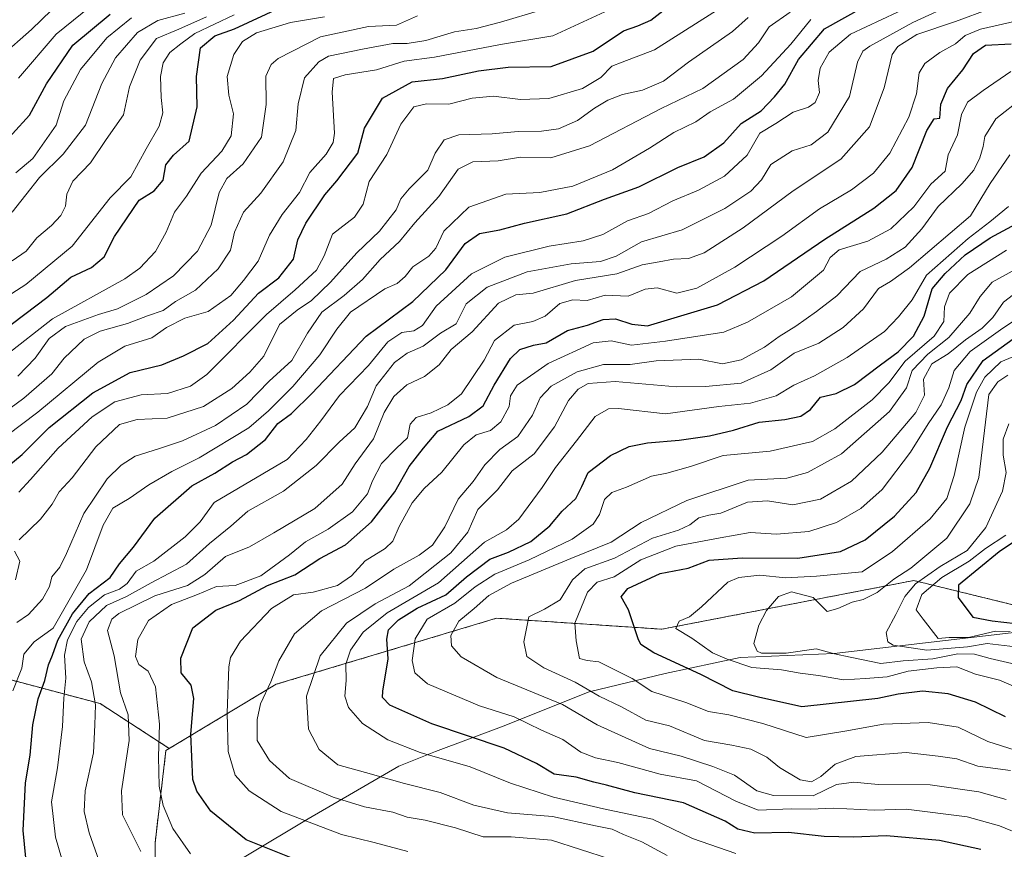
# Model space of a CAD drawing. Units: metres. Extents: x 634408 to 637871, y 4745939 to 4748320.
# Drawn here: x 636582 to 636811, y 4747599 to 4747792 of the extents above; entities that cross this region are included whole.
import ezdxf

# ---------------------------------------------------------------- set-up
doc = ezdxf.new("R2010")
doc.units = ezdxf.units.M
doc.header["$MEASUREMENT"] = 0
doc.linetypes.add('TRAZOS', pattern=[0.75, 0.5, -0.25])
for name, color, linetype, lineweight in [('Arbolado forestal', 92, 'TRAZOS', 0), ('Arbolado forestal CxS', 92, 'Continuous', 0), ('Curva de nivel maestra', 36, 'Continuous', 30), ('Curva de nivel normal', 36, 'Continuous', 0), ('Espacio natural protegido', 2, 'Continuous', 13), ('Espacio natural protegido CxS', 2, 'Continuous', 0)]:
    doc.layers.add(name, color=color, linetype=linetype, lineweight=lineweight)

# ---------------------------------------------------------------- blocks, each defined once
blk = doc.blocks.new('*U156')
at = {"layer": 'Curva de nivel normal', "color": 36, "linetype": 'Continuous', "lineweight": 0}
blk.add_polyline3d([(636815.42, 4747636.04, 855), (636809.98, 4747638.36, 855), (636804.42, 4747639.76, 855), (636800.09, 4747641.43, 855), (636795.42, 4747641.18, 855), (636788.76, 4747640.43, 855), (636783.86, 4747639.13, 855), (636778.86, 4747638.76, 855), (636773.77, 4747638.44, 855), (636767.95, 4747639.44, 855), (636763.65, 4747639.96, 855), (636759.34, 4747640.75, 855), (636752.42, 4747641.26, 855), (636746.72, 4747643.2, 855), (636743.3, 4747644.72, 855), (636738.49, 4747648.08, 855), (636734.79, 4747650.33, 855), (636735.57, 4747652.07, 855), (636737.95, 4747653.08, 855), (636740.75, 4747655.4, 855), (636746.92, 4747661.09, 855), (636749.47, 4747662.19, 855), (636754.32, 4747662.76, 855), (636760.27, 4747662.14, 855), (636767.48, 4747662.52, 855), (636778.09, 4747663.5, 855), (636785.12, 4747668.24, 855), (636793.87, 4747675.81, 855), (636797.73, 4747680.53, 855), (636799.42, 4747685.91, 855), (636801.92, 4747697.12, 855), (636804.62, 4747705.26, 855), (636806.57, 4747708.73, 855), (636810.28, 4747712.31, 855), (636815.86, 4747714.62, 855)], dxfattribs=at)
blk = doc.blocks.new('*U161')
at = {"layer": 'Curva de nivel normal', "color": 36, "linetype": 'Continuous', "lineweight": 0}
blk.add_polyline3d([(636578.95, 4747713.64, 730), (636590.06, 4747722.33, 730), (636606.8, 4747731.62, 730), (636610.34, 4747734.08, 730), (636613.97, 4747737.96, 730), (636616.46, 4747742.49, 730), (636618.36, 4747747.1, 730), (636621.17, 4747750.82, 730), (636624.54, 4747756.2, 730), (636629.34, 4747761.28, 730), (636631.56, 4747764.87, 730), (636632.06, 4747769.96, 730), (636630.97, 4747774.3, 730), (636630.58, 4747778.66, 730), (636632.12, 4747783.77, 730), (636634.13, 4747786.8, 730), (636637.43, 4747788.75, 730), (636645.27, 4747791.18, 730), (636653.17, 4747792.52, 730)], dxfattribs=at)
blk = doc.blocks.new('*U164')
at = {"layer": 'Curva de nivel normal', "color": 36, "linetype": 'Continuous', "lineweight": 0}
blk.add_polyline3d([(636580.64, 4747747.1, 710), (636587.01, 4747755.18, 710), (636592.48, 4747760.62, 710), (636597.68, 4747767.29, 710), (636601.45, 4747776.99, 710), (636604.68, 4747782.99, 710), (636609.76, 4747788.85, 710), (636614.53, 4747791.67, 710), (636620.73, 4747793.32, 710)], dxfattribs=at)
blk = doc.blocks.new('*U166')
at = {"layer": 'Curva de nivel normal', "color": 36, "linetype": 'Continuous', "lineweight": 0}
blk.add_polyline3d([(636582.23, 4747682.04, 755), (636584.91, 4747685, 755), (636591.38, 4747692.24, 755), (636599.25, 4747699.52, 755), (636604.54, 4747703.01, 755), (636610.61, 4747704.62, 755), (636616.75, 4747704.93, 755), (636622.12, 4747706.63, 755), (636625.89, 4747709.34, 755), (636639.75, 4747723.31, 755), (636646.43, 4747729.04, 755), (636651.33, 4747733.64, 755), (636653.12, 4747736.96, 755), (636655.07, 4747741.96, 755), (636660.16, 4747745.96, 755), (636662.18, 4747748.96, 755), (636663.6, 4747754.27, 755), (636667.66, 4747760.54, 755), (636670.91, 4747767.57, 755), (636673.92, 4747771.55, 755), (636676.9, 4747772.31, 755), (636682.06, 4747772.21, 755), (636687.49, 4747773.62, 755), (636692.48, 4747774.1, 755), (636698.72, 4747773.27, 755), (636705.34, 4747773.5, 755), (636713.12, 4747775.88, 755), (636717.42, 4747778.43, 755), (636719.97, 4747781, 755), (636722.38, 4747781.99, 755), (636729.82, 4747784.8, 755), (636746.58, 4747795.48, 755)], dxfattribs=at)
blk = doc.blocks.new('*U177')
at = {"layer": 'Curva de nivel normal', "color": 36, "linetype": 'Continuous', "lineweight": 0}
blk.add_polyline3d([(636722.35, 4747795.52, 745), (636706.22, 4747788.07, 745), (636694.11, 4747786.07, 745), (636678.76, 4747783.13, 745), (636671.68, 4747782.23, 745), (636665.25, 4747780.21, 745), (636658.02, 4747779.06, 745), (636655.32, 4747778.19, 745), (636655.02, 4747774.96, 745), (636655.53, 4747765.49, 745), (636655.24, 4747763.32, 745), (636653.6, 4747760.62, 745), (636649.78, 4747756.32, 745), (636647.41, 4747751.64, 745), (636643.4, 4747746.54, 745), (636640.43, 4747741.77, 745), (636637.8, 4747735.68, 745), (636634.42, 4747731.21, 745), (636631.42, 4747727.7, 745), (636626.18, 4747723.98, 745), (636620.78, 4747722.48, 745), (636616.48, 4747720.3, 745), (636613.08, 4747717.9, 745), (636606.85, 4747715.96, 745), (636600.61, 4747712.23, 745), (636586.62, 4747700.62, 745), (636572.02, 4747689.62, 745)], dxfattribs=at)
blk = doc.blocks.new('*U193')
at = {"layer": 'Curva de nivel normal', "color": 36, "linetype": 'Continuous', "lineweight": 0}
blk.add_polyline3d([(636814.1, 4747791.55, 795), (636805.56, 4747789.61, 795), (636801.98, 4747788.15, 795), (636799.73, 4747786.25, 795), (636796.09, 4747784.18, 795), (636792.62, 4747781.68, 795), (636791.31, 4747779.47, 795), (636790.67, 4747774.62, 795), (636788.89, 4747769.16, 795), (636784.49, 4747760.78, 795), (636780.68, 4747756.16, 795), (636775.6, 4747752.28, 795), (636768.21, 4747747.87, 795), (636759.45, 4747741.54, 795), (636748.51, 4747734.29, 795), (636739.66, 4747729.45, 795), (636735.07, 4747728.27, 795), (636730.47, 4747729.55, 795), (636727.71, 4747729.19, 795), (636723.76, 4747727.56, 795), (636718.42, 4747727.78, 795), (636714.2, 4747726.58, 795), (636710.86, 4747726.7, 795), (636707.87, 4747725.84, 795), (636704.42, 4747722.95, 795), (636701.63, 4747721.69, 795), (636697.26, 4747720.87, 795), (636692.68, 4747717.29, 795), (636690.28, 4747712.72, 795), (636685, 4747704.86, 795), (636681.87, 4747702.31, 795), (636677.98, 4747700.48, 795), (636674.52, 4747699.36, 795), (636673.08, 4747697.81, 795), (636672.5, 4747694.68, 795), (636669.91, 4747692.26, 795), (636666.41, 4747688.7, 795), (636664.32, 4747684.67, 795), (636663.23, 4747681.63, 795), (636659.71, 4747677.47, 795), (636654.09, 4747673.4, 795), (636648.76, 4747670.52, 795), (636645.09, 4747667.43, 795), (636638.42, 4747662.62, 795), (636632.42, 4747660.33, 795), (636628.09, 4747660.09, 795), (636623.67, 4747658.27, 795), (636617.68, 4747655.94, 795), (636612.31, 4747652.2, 795), (636609.84, 4747647.77, 795), (636609.33, 4747643.86, 795), (636610.08, 4747641.95, 795), (636612.22, 4747640.42, 795), (636613.94, 4747636.81, 795), (636614.92, 4747628.12, 795), (636614.62, 4747620.49, 795), (636614.82, 4747613.69, 795), (636615.7, 4747609.23, 795), (636617.98, 4747603.84, 795), (636622.1, 4747597.96, 795)], dxfattribs=at)
blk = doc.blocks.new('*U200')
at = {"layer": 'Curva de nivel normal', "color": 36, "linetype": 'Continuous', "lineweight": 0}
blk.add_polyline3d([(636813.61, 4747622.07, 845), (636807.28, 4747624.09, 845), (636800.38, 4747627.38, 845), (636793.38, 4747628.46, 845), (636783.07, 4747628.08, 845), (636774.04, 4747626.45, 845), (636765.07, 4747625, 845), (636755.04, 4747628.24, 845), (636747.08, 4747630.28, 845), (636742.4, 4747631.07, 845), (636737.16, 4747633.11, 845), (636729.22, 4747635.74, 845), (636724.64, 4747638.72, 845), (636716.91, 4747642.56, 845), (636714.2, 4747642.9, 845), (636712.4, 4747643.39, 845), (636711.68, 4747647.51, 845), (636711.34, 4747651.6, 845), (636714.31, 4747658.77, 845), (636716.55, 4747661.11, 845), (636720.48, 4747662.37, 845), (636726.65, 4747666.31, 845), (636734.81, 4747669.51, 845), (636745.09, 4747671.43, 845), (636752.04, 4747672.64, 845), (636758.22, 4747672.29, 845), (636765.71, 4747672.91, 845), (636772.09, 4747674.98, 845), (636777.76, 4747678.22, 845), (636782.76, 4747682.66, 845), (636789.3, 4747691.31, 845), (636793.38, 4747697.92, 845), (636796.46, 4747702.29, 845), (636798.24, 4747706.29, 845), (636799.49, 4747710.32, 845), (636803.14, 4747714.76, 845), (636810.78, 4747720.17, 845), (636817.74, 4747724.73, 845)], dxfattribs=at)
blk = doc.blocks.new('*U205')
at = {"layer": 'Curva de nivel normal', "color": 36, "linetype": 'Continuous', "lineweight": 0}
blk.add_polyline3d([(636610.52, 4747598.55, 790), (636606.26, 4747607.01, 790), (636606.05, 4747612.62, 790), (636607.84, 4747624.29, 790), (636607.6, 4747630.29, 790), (636605.8, 4747635.38, 790), (636604.36, 4747643.98, 790), (636602.77, 4747649.86, 790), (636603.8, 4747652.51, 790), (636605.4, 4747653.83, 790), (636613.79, 4747657.92, 790), (636621.38, 4747660.31, 790), (636625.38, 4747662.87, 790), (636630.24, 4747667.06, 790), (636635.76, 4747669.29, 790), (636641.4, 4747672.59, 790), (636650.99, 4747678.23, 790), (636657.33, 4747683.87, 790), (636660.34, 4747688.6, 790), (636664.56, 4747694.44, 790), (636667.05, 4747700.54, 790), (636669.33, 4747704.26, 790), (636672.36, 4747707, 790), (636676.41, 4747708.94, 790), (636679.84, 4747711.59, 790), (636682.61, 4747715.2, 790), (636687.49, 4747719.31, 790), (636693.58, 4747725.94, 790), (636697.66, 4747727.88, 790), (636701.66, 4747728.3, 790), (636711.47, 4747731.22, 790), (636721.13, 4747732.75, 790), (636727, 4747734.89, 790), (636730.97, 4747735.53, 790), (636734.26, 4747736.2, 790), (636737.76, 4747736.3, 790), (636741.42, 4747737.66, 790), (636750.42, 4747743.46, 790), (636762.09, 4747752.06, 790), (636773.12, 4747759.39, 790), (636779.81, 4747766.92, 790), (636783.18, 4747776.01, 790), (636785.02, 4747783.77, 790), (636786.39, 4747785.64, 790), (636790.76, 4747788.41, 790), (636799.76, 4747791.45, 790), (636807.72, 4747794.37, 790)], dxfattribs=at)
blk = doc.blocks.new('*U212')
at = {"layer": 'Curva de nivel normal', "color": 36, "linetype": 'Continuous', "lineweight": 0}
blk.add_polyline3d([(636719.42, 4747596.8, 810), (636705.96, 4747601.12, 810), (636696.59, 4747601.95, 810), (636690.06, 4747601.92, 810), (636683.66, 4747604.02, 810), (636676.62, 4747605.82, 810), (636672.43, 4747606.52, 810), (636669.1, 4747607.62, 810), (636662.48, 4747608.92, 810), (636655.22, 4747611.17, 810), (636645.04, 4747615.5, 810), (636640.44, 4747619.68, 810), (636637.6, 4747624.29, 810), (636637.6, 4747629.17, 810), (636638.35, 4747632.83, 810), (636640.72, 4747637.96, 810), (636642.59, 4747642.84, 810), (636646.27, 4747649.07, 810), (636652.48, 4747654.42, 810), (636662.73, 4747659.72, 810), (636669.27, 4747664.13, 810), (636675.22, 4747667.38, 810), (636678.27, 4747669.7, 810), (636681.15, 4747674, 810), (636684.27, 4747680.41, 810), (636687.77, 4747684.52, 810), (636690.41, 4747688.35, 810), (636693.9, 4747691.97, 810), (636698.13, 4747694.96, 810), (636701.54, 4747699.96, 810), (636703.26, 4747703.96, 810), (636705.82, 4747706.64, 810), (636711.87, 4747710.02, 810), (636718, 4747711.72, 810), (636724.17, 4747711.7, 810), (636730.2, 4747712.56, 810), (636740.12, 4747712.91, 810), (636745.64, 4747711.88, 810), (636749.97, 4747712.75, 810), (636755.38, 4747715.73, 810), (636758.77, 4747718.23, 810), (636762.65, 4747720.62, 810), (636767.48, 4747724.05, 810), (636772.22, 4747727.67, 810), (636777.61, 4747733.34, 810), (636783.64, 4747736.17, 810), (636788.09, 4747738.97, 810), (636791.92, 4747743.24, 810), (636795.74, 4747748.41, 810), (636801.25, 4747753.66, 810), (636803.99, 4747756.86, 810), (636805.42, 4747759.71, 810), (636806.22, 4747762.4, 810), (636806.56, 4747764.72, 810), (636809.11, 4747768.82, 810), (636815.24, 4747773.6, 810)], dxfattribs=at)
blk = doc.blocks.new('*U214')
at = {"layer": 'Curva de nivel normal', "color": 36, "linetype": 'Continuous', "lineweight": 0}
blk.add_polyline3d([(636576.16, 4747725.43, 720), (636583.87, 4747730.31, 720), (636594.59, 4747739.17, 720), (636603.41, 4747750.43, 720), (636608.21, 4747755.29, 720), (636611.78, 4747761.82, 720), (636614.81, 4747767.06, 720), (636615.69, 4747770.22, 720), (636615.24, 4747773.78, 720), (636615.14, 4747778.67, 720), (636615.74, 4747781.79, 720), (636617.27, 4747784.2, 720), (636619.83, 4747786.24, 720), (636623.1, 4747788.61, 720), (636632.26, 4747792.98, 720)], dxfattribs=at)
blk = doc.blocks.new('*U217')
at = {"layer": 'Curva de nivel normal', "color": 36, "linetype": 'Continuous', "lineweight": 0}
blk.add_polyline3d([(636674.83, 4747792.7, 735), (636669.96, 4747790.58, 735), (636663.41, 4747790.25, 735), (636652.3, 4747787.85, 735), (636642.47, 4747782.84, 735), (636640.8, 4747781.45, 735), (636639.57, 4747778.68, 735), (636639.66, 4747772.14, 735), (636638.6, 4747764.53, 735), (636634.31, 4747758.34, 735), (636630.54, 4747754.96, 735), (636628.71, 4747751.66, 735), (636626.89, 4747744.05, 735), (636623.74, 4747738.06, 735), (636618.13, 4747732.32, 735), (636611.76, 4747727.98, 735), (636605.09, 4747724.66, 735), (636600.69, 4747723.3, 735), (636593.07, 4747720.55, 735), (636589.28, 4747717.75, 735), (636585.99, 4747713.19, 735), (636581.94, 4747709.02, 735)], dxfattribs=at)
blk = doc.blocks.new('*U219')
at = {"layer": 'Curva de nivel normal', "color": 36, "linetype": 'Continuous', "lineweight": 0}
blk.add_polyline3d([(636811.56, 4747610.58, 835), (636805.15, 4747612.39, 835), (636793.87, 4747613.99, 835), (636781.78, 4747614.08, 835), (636776.17, 4747614.6, 835), (636772.13, 4747614.07, 835), (636766.67, 4747611.45, 835), (636757.46, 4747611.5, 835), (636753.6, 4747612.62, 835), (636748.42, 4747616.29, 835), (636743.42, 4747618.28, 835), (636736.08, 4747620.7, 835), (636728.72, 4747622.46, 835), (636716.57, 4747627.95, 835), (636708.52, 4747632.68, 835), (636693.24, 4747638.94, 835), (636684.98, 4747643.73, 835), (636682.67, 4747646.3, 835), (636682.58, 4747648.74, 835), (636684.39, 4747652.08, 835), (636687.98, 4747655, 835), (636691.39, 4747657.98, 835), (636696.66, 4747660.89, 835), (636710.42, 4747666.63, 835), (636719.76, 4747670.39, 835), (636726.76, 4747674.99, 835), (636737.38, 4747680.1, 835), (636751.57, 4747684.82, 835), (636760.59, 4747685.29, 835), (636765.41, 4747686.59, 835), (636773.32, 4747690.95, 835), (636784.46, 4747700.79, 835), (636788.39, 4747706.29, 835), (636789.73, 4747710.29, 835), (636793.3, 4747714.13, 835), (636798.22, 4747717.98, 835), (636803.09, 4747723.65, 835), (636805.46, 4747727.48, 835), (636808.28, 4747730.81, 835), (636814.66, 4747734.32, 835)], dxfattribs=at)
blk = doc.blocks.new('*U220')
at = {"layer": 'Curva de nivel normal', "color": 36, "linetype": 'Continuous', "lineweight": 0}
blk.add_polyline3d([(636813.67, 4747646.08, 865), (636807.09, 4747646.84, 865), (636802.52, 4747646.05, 865), (636793.11, 4747645.28, 865), (636785.26, 4747646.46, 865), (636784.04, 4747647.26, 865), (636783.65, 4747649.38, 865), (636785.9, 4747653.56, 865), (636788.02, 4747657.82, 865), (636790.48, 4747660.74, 865), (636796.17, 4747664.76, 865), (636802.44, 4747668.49, 865), (636806.8, 4747673.85, 865), (636810.71, 4747682.3, 865), (636811.5, 4747686.61, 865), (636810.8, 4747690.64, 865), (636810.87, 4747694.37, 865), (636812.17, 4747697.94, 865)], dxfattribs=at)
blk = doc.blocks.new('*U221')
at = {"layer": 'Curva de nivel normal', "color": 36, "linetype": 'Continuous', "lineweight": 0}
blk.add_polyline3d([(636703.42, 4747794.02, 740), (636694.09, 4747791.24, 740), (636688.42, 4747789.81, 740), (636683.42, 4747789.04, 740), (636676.76, 4747787.03, 740), (636672.42, 4747786.34, 740), (636669.09, 4747786.29, 740), (636662.04, 4747784.95, 740), (636654.14, 4747783.35, 740), (636651.88, 4747782.01, 740), (636648.56, 4747778.29, 740), (636647.06, 4747772.29, 740), (636646.54, 4747766.08, 740), (636643.58, 4747758.83, 740), (636638.42, 4747751.52, 740), (636634.41, 4747747.07, 740), (636632.32, 4747742.47, 740), (636631.4, 4747738.29, 740), (636628.54, 4747733.96, 740), (636623.25, 4747728.97, 740), (636618.59, 4747726.31, 740), (636615.76, 4747724.27, 740), (636612.09, 4747723.01, 740), (636607.42, 4747721.24, 740), (636601.09, 4747719.46, 740), (636597.42, 4747717.55, 740), (636592.76, 4747713.19, 740), (636589.9, 4747709.57, 740), (636583.35, 4747703.9, 740), (636565.24, 4747690.54, 740)], dxfattribs=at)
blk = doc.blocks.new('*U223')
at = {"layer": 'Curva de nivel normal', "color": 36, "linetype": 'Continuous', "lineweight": 0}
blk.add_polyline3d([(636580.64, 4747735.77, 715), (636583.9, 4747738.03, 715), (636586.42, 4747741.14, 715), (636589.76, 4747744, 715), (636591.95, 4747746.3, 715), (636593.05, 4747748.48, 715), (636593.35, 4747751.31, 715), (636594.79, 4747754.28, 715), (636598.82, 4747758.54, 715), (636602.48, 4747764.01, 715), (636606.49, 4747769.76, 715), (636607.89, 4747776.2, 715), (636610.43, 4747782.44, 715), (636614.19, 4747787.5, 715), (636619.4, 4747789.66, 715), (636625.78, 4747792.48, 715)], dxfattribs=at)
blk = doc.blocks.new('*U224')
at = {"layer": 'Curva de nivel normal', "color": 36, "linetype": 'Continuous', "lineweight": 0}
blk.add_polyline3d([(636602.62, 4747591.26, 785), (636598.57, 4747602.86, 785), (636597.4, 4747607.85, 785), (636597.61, 4747612.62, 785), (636599.52, 4747621.46, 785), (636599.9, 4747627.96, 785), (636600.02, 4747632.62, 785), (636599.05, 4747637.96, 785), (636597.38, 4747642.63, 785), (636596.65, 4747647.88, 785), (636598.51, 4747651.87, 785), (636602.6, 4747655.7, 785), (636607.22, 4747657.76, 785), (636612.94, 4747660.96, 785), (636621.12, 4747665.31, 785), (636626.53, 4747670.1, 785), (636631.45, 4747674.11, 785), (636635.42, 4747677.65, 785), (636643.68, 4747682.28, 785), (636651.25, 4747688.24, 785), (636656.6, 4747693.62, 785), (636660.22, 4747696.96, 785), (636663.21, 4747701.96, 785), (636665.23, 4747706.74, 785), (636669.48, 4747712.13, 785), (636672.42, 4747714.36, 785), (636676.09, 4747715.94, 785), (636680.12, 4747719, 785), (636683.8, 4747721.17, 785), (636686.14, 4747725.82, 785), (636691.01, 4747729.64, 785), (636700.27, 4747733.2, 785), (636710.49, 4747735.12, 785), (636717.32, 4747735.65, 785), (636720.96, 4747736.9, 785), (636726.81, 4747740.24, 785), (636736.24, 4747743.03, 785), (636746.16, 4747747.96, 785), (636752.25, 4747751.96, 785), (636754.67, 4747754.63, 785), (636756.87, 4747758.22, 785), (636761.82, 4747761.32, 785), (636766.25, 4747762.78, 785), (636770.14, 4747765.66, 785), (636775.14, 4747774, 785), (636776.99, 4747781.94, 785), (636778.24, 4747784.52, 785), (636779.9, 4747785.72, 785), (636789.86, 4747791.19, 785), (636800.02, 4747795.82, 785)], dxfattribs=at)
blk = doc.blocks.new('*U227')
at = {"layer": 'Curva de nivel normal', "color": 36, "linetype": 'Continuous', "lineweight": 0}
blk.add_polyline3d([(636580.8, 4747635.83, 770), (636582.87, 4747641.12, 770), (636583.38, 4747644.36, 770), (636585.76, 4747647.28, 770), (636590.2, 4747650.4, 770), (636597.95, 4747664.01, 770), (636601.81, 4747674.36, 770), (636604.03, 4747678.29, 770), (636607.84, 4747680.53, 770), (636612.38, 4747683.73, 770), (636617.76, 4747686.87, 770), (636624.08, 4747690, 770), (636635.61, 4747697.01, 770), (636640.18, 4747700.96, 770), (636645.87, 4747706.62, 770), (636652.14, 4747713.95, 770), (636656.07, 4747719.94, 770), (636659.25, 4747723.83, 770), (636667.21, 4747729.28, 770), (636670.05, 4747730.54, 770), (636671.92, 4747732.18, 770), (636673.75, 4747734.4, 770), (636677.41, 4747736.84, 770), (636679.03, 4747738.76, 770), (636680.91, 4747742.72, 770), (636686.69, 4747748.28, 770), (636695.34, 4747751.3, 770), (636703.18, 4747751.71, 770), (636710.9, 4747753.17, 770), (636720.06, 4747756.96, 770), (636728.67, 4747761.95, 770), (636734.32, 4747765.62, 770), (636739.42, 4747768.12, 770), (636742.76, 4747770.46, 770), (636748.17, 4747773.34, 770), (636754.74, 4747778.76, 770), (636761.52, 4747786.14, 770), (636766.14, 4747791.85, 770)], dxfattribs=at)
blk = doc.blocks.new('*U233')
at = {"layer": 'Curva de nivel normal', "color": 36, "linetype": 'Continuous', "lineweight": 0}
blk.add_polyline3d([(636581.78, 4747651.74, 765), (636584.42, 4747653.6, 765), (636587.68, 4747657.14, 765), (636589.36, 4747660.14, 765), (636589.9, 4747662.37, 765), (636591.77, 4747664.62, 765), (636593.28, 4747667.74, 765), (636597.28, 4747677.07, 765), (636602.71, 4747685.12, 765), (636605.94, 4747688.32, 765), (636609.23, 4747690.36, 765), (636614.92, 4747692.15, 765), (636620.24, 4747693.95, 765), (636627.9, 4747697.56, 765), (636635.18, 4747702.45, 765), (636640.36, 4747707.84, 765), (636645.62, 4747712.66, 765), (636649.22, 4747719.01, 765), (636652.62, 4747723.9, 765), (636657.76, 4747727.72, 765), (636662.05, 4747731.44, 765), (636666.11, 4747736.1, 765), (636670.64, 4747740.29, 765), (636674.2, 4747744.66, 765), (636679.75, 4747750.76, 765), (636684.23, 4747757.11, 765), (636687.64, 4747758.84, 765), (636693.54, 4747759.07, 765), (636698.76, 4747759.85, 765), (636705.76, 4747759.74, 765), (636714.76, 4747762.55, 765), (636731.42, 4747771.21, 765), (636741.09, 4747775.87, 765), (636750.41, 4747782.59, 765), (636753.98, 4747786.47, 765), (636756.48, 4747790.16, 765), (636761.36, 4747793.58, 765)], dxfattribs=at)
blk = doc.blocks.new('*U242')
at = {"layer": 'Curva de nivel normal', "color": 36, "linetype": 'Continuous', "lineweight": 0}
blk.add_polyline3d([(636815.65, 4747602.18, 830), (636809.98, 4747604.51, 830), (636802.5, 4747606.54, 830), (636788.29, 4747608.34, 830), (636780.87, 4747608.16, 830), (636771.35, 4747608.57, 830), (636766.18, 4747608.39, 830), (636761.62, 4747608.46, 830), (636753.95, 4747608.15, 830), (636748.72, 4747610.25, 830), (636739.57, 4747614.94, 830), (636731.13, 4747616.46, 830), (636721.33, 4747619.23, 830), (636716.13, 4747620.26, 830), (636712.72, 4747621.58, 830), (636708.58, 4747624.51, 830), (636703.6, 4747626.68, 830), (636697.22, 4747629.81, 830), (636689.17, 4747632.37, 830), (636677.1, 4747637.47, 830), (636674.15, 4747640.02, 830), (636673.54, 4747642.9, 830), (636674.24, 4747647.96, 830), (636677.08, 4747652.51, 830), (636683.46, 4747656.24, 830), (636688.23, 4747660.04, 830), (636692.79, 4747662.98, 830), (636700.76, 4747666.31, 830), (636710.76, 4747671.09, 830), (636715.58, 4747674.59, 830), (636717.06, 4747676.84, 830), (636718.2, 4747680.31, 830), (636719.96, 4747681.92, 830), (636723.31, 4747683.2, 830), (636729.14, 4747685.76, 830), (636732.7, 4747686.48, 830), (636738.22, 4747687.96, 830), (636745.8, 4747690.56, 830), (636756.72, 4747691.56, 830), (636766.54, 4747693.84, 830), (636771.76, 4747696.72, 830), (636780.42, 4747703.51, 830), (636784.24, 4747707.45, 830), (636788.04, 4747712.5, 830), (636794.78, 4747718.26, 830), (636797.06, 4747721.7, 830), (636797.23, 4747725.09, 830), (636798.38, 4747728.3, 830), (636802.62, 4747732.58, 830), (636811.58, 4747738.29, 830)], dxfattribs=at)
blk = doc.blocks.new('*U243')
at = {"layer": 'Curva de nivel normal', "color": 36, "linetype": 'Continuous', "lineweight": 0}
blk.add_polyline3d([(636812.53, 4747617.35, 840), (636804.96, 4747618.33, 840), (636800.09, 4747620.02, 840), (636795.72, 4747620.66, 840), (636788.34, 4747621.56, 840), (636776.6, 4747620.63, 840), (636771.81, 4747618.85, 840), (636768.47, 4747615.94, 840), (636766.34, 4747614.73, 840), (636763.66, 4747615.2, 840), (636758.87, 4747618.07, 840), (636755.91, 4747620.44, 840), (636752.24, 4747622.3, 840), (636747.79, 4747623.26, 840), (636741.48, 4747624.34, 840), (636733.33, 4747627.73, 840), (636727.8, 4747629.05, 840), (636722.22, 4747632.16, 840), (636716.98, 4747634.6, 840), (636711.42, 4747637.85, 840), (636704.12, 4747641.24, 840), (636700.2, 4747643.87, 840), (636699.47, 4747647.23, 840), (636700.67, 4747653.04, 840), (636704.3, 4747654.85, 840), (636707.95, 4747657.01, 840), (636710.81, 4747661.62, 840), (636713.66, 4747664.22, 840), (636720.53, 4747666.66, 840), (636729.42, 4747671.33, 840), (636735.42, 4747673.2, 840), (636738.09, 4747674.4, 840), (636740.18, 4747676.08, 840), (636742.48, 4747676.7, 840), (636745.27, 4747677.13, 840), (636751.44, 4747679.72, 840), (636756.12, 4747680.03, 840), (636762.01, 4747679.11, 840), (636768.39, 4747680.41, 840), (636775.63, 4747684.58, 840), (636782.72, 4747691.35, 840), (636790.56, 4747700.55, 840), (636792.58, 4747704.6, 840), (636792.36, 4747708.29, 840), (636794.25, 4747711.88, 840), (636798.06, 4747714.21, 840), (636802.12, 4747717.46, 840), (636805.95, 4747720.18, 840), (636808.43, 4747722.62, 840), (636810.9, 4747726.2, 840), (636815.53, 4747729.72, 840)], dxfattribs=at)
blk = doc.blocks.new('*U248')
at = {"layer": 'Curva de nivel normal', "color": 36, "linetype": 'Continuous', "lineweight": 0}
blk.add_polyline3d([(636732.8, 4747597.56, 815), (636726.89, 4747600.76, 815), (636722.62, 4747602.44, 815), (636720.05, 4747603.69, 815), (636716.16, 4747604.46, 815), (636706.18, 4747606.66, 815), (636695.7, 4747607.49, 815), (636687.91, 4747609.27, 815), (636680.09, 4747612.25, 815), (636671.76, 4747614.32, 815), (636662.76, 4747616.91, 815), (636656.34, 4747618.66, 815), (636651.94, 4747622.26, 815), (636649.48, 4747626.96, 815), (636649.02, 4747634.62, 815), (636652.17, 4747643.96, 815), (636658.32, 4747651.62, 815), (636664.94, 4747656.08, 815), (636672.88, 4747660.23, 815), (636682.52, 4747667.9, 815), (636686.46, 4747672.74, 815), (636688.84, 4747677.97, 815), (636693.42, 4747682.56, 815), (636696.76, 4747687.01, 815), (636701.92, 4747690.94, 815), (636706.66, 4747697.18, 815), (636709.9, 4747703.36, 815), (636712.09, 4747706, 815), (636714.42, 4747707.26, 815), (636720.72, 4747707.75, 815), (636734.98, 4747706.52, 815), (636741.71, 4747706.58, 815), (636750, 4747707.36, 815), (636756.87, 4747710.48, 815), (636762.26, 4747714.35, 815), (636768.05, 4747716.63, 815), (636773.69, 4747720.27, 815), (636778.4, 4747724.62, 815), (636781.9, 4747729.37, 815), (636784.63, 4747730.96, 815), (636789.09, 4747734.2, 815), (636803.28, 4747746.29, 815), (636807.82, 4747753.79, 815), (636812.39, 4747760.42, 815)], dxfattribs=at)
blk = doc.blocks.new('*U256')
at = {"layer": 'Curva de nivel normal', "color": 36, "linetype": 'Continuous', "lineweight": 0}
blk.add_polyline3d([(636812.45, 4747649.66, 870), (636809.09, 4747649.74, 870), (636802.76, 4747648.23, 870), (636798.3, 4747648.24, 870), (636795.75, 4747648, 870), (636792.22, 4747652.52, 870), (636790.62, 4747654.7, 870), (636791.96, 4747658.26, 870), (636796.6, 4747662.2, 870), (636802.94, 4747666, 870), (636806.73, 4747668.9, 870), (636811.46, 4747672.01, 870)], dxfattribs=at)
blk = doc.blocks.new('*U257')
at = {"layer": 'Curva de nivel normal', "color": 36, "linetype": 'Continuous', "lineweight": 0}
blk.add_polyline3d([(636595.28, 4747586.14, 780), (636590.73, 4747601.84, 780), (636589.81, 4747610.03, 780), (636591.22, 4747618, 780), (636592.37, 4747627.56, 780), (636592.63, 4747634.19, 780), (636593.13, 4747638.77, 780), (636592.85, 4747644.16, 780), (636593.48, 4747647.74, 780), (636595.7, 4747651.94, 780), (636598.37, 4747655.26, 780), (636602.09, 4747658.19, 780), (636605.62, 4747659.45, 780), (636607.39, 4747660.82, 780), (636609.43, 4747663.7, 780), (636613.59, 4747666, 780), (636620.84, 4747671.63, 780), (636624.3, 4747675.12, 780), (636627.55, 4747679.62, 780), (636644.54, 4747689.59, 780), (636648.91, 4747694.29, 780), (636652.35, 4747698.62, 780), (636656.68, 4747704.53, 780), (636663.39, 4747711.48, 780), (636667.94, 4747716.93, 780), (636671.16, 4747719.1, 780), (636673.92, 4747719.52, 780), (636675.94, 4747720.8, 780), (636679.16, 4747725.23, 780), (636687.36, 4747732.76, 780), (636695.09, 4747736.64, 780), (636705.42, 4747739.18, 780), (636713.28, 4747740.44, 780), (636717.83, 4747741.95, 780), (636723.61, 4747745.07, 780), (636728.42, 4747746.8, 780), (636734.09, 4747749.7, 780), (636740.09, 4747752.2, 780), (636746.09, 4747755.5, 780), (636751.39, 4747760.38, 780), (636754.3, 4747765.45, 780), (636758.06, 4747767.72, 780), (636762.09, 4747770.33, 780), (636765.6, 4747771.52, 780), (636767.2, 4747772.58, 780), (636768.2, 4747774.89, 780), (636767.85, 4747777.72, 780), (636768.34, 4747780.54, 780), (636770.4, 4747784.29, 780), (636775.36, 4747788.45, 780), (636789.91, 4747795.29, 780)], dxfattribs=at)
blk = doc.blocks.new('*U258')
at = {"layer": 'Curva de nivel normal', "color": 36, "linetype": 'Continuous', "lineweight": 0}
blk.add_polyline3d([(636748.75, 4747598.08, 820), (636738.7, 4747601.52, 820), (636729.41, 4747606.04, 820), (636718.02, 4747608.44, 820), (636706.41, 4747611.15, 820), (636696.41, 4747614.42, 820), (636687.05, 4747618.16, 820), (636675.39, 4747621.54, 820), (636667.88, 4747624.44, 820), (636662.01, 4747628.27, 820), (636658.8, 4747631.96, 820), (636657.95, 4747634.62, 820), (636658.24, 4747638.29, 820), (636658.16, 4747642.08, 820), (636659.21, 4747645.32, 820), (636662.21, 4747649.51, 820), (636667.76, 4747654.01, 820), (636679.65, 4747660.98, 820), (636690.33, 4747670.4, 820), (636695.51, 4747673.28, 820), (636698.31, 4747675.79, 820), (636703.75, 4747683.09, 820), (636706.87, 4747687.78, 820), (636711.76, 4747693.94, 820), (636716.1, 4747699.63, 820), (636719.2, 4747701.41, 820), (636721.48, 4747701.5, 820), (636732.44, 4747700.27, 820), (636744.76, 4747701.93, 820), (636752.18, 4747702.72, 820), (636758.12, 4747704.45, 820), (636762.24, 4747706.93, 820), (636766.99, 4747709.07, 820), (636774.61, 4747713.3, 820), (636783.28, 4747719.39, 820), (636786.54, 4747722.76, 820), (636789.69, 4747726.7, 820), (636793.06, 4747732.45, 820), (636802.74, 4747740.96, 820), (636807.76, 4747744.82, 820), (636812.09, 4747748.39, 820)], dxfattribs=at)
blk = doc.blocks.new('*U260')
at = {"layer": 'Curva de nivel normal', "color": 36, "linetype": 'Continuous', "lineweight": 0}
for points in [[(636581.46, 4747661.62, 760), (636582.46, 4747665.96, 760), (636581.22, 4747668.29, 760)], [(636582.26, 4747670.96, 760), (636587.26, 4747675.77, 760), (636589.96, 4747679.22, 760), (636591.56, 4747682.08, 760), (636594.62, 4747685.36, 760), (636600.09, 4747692.56, 760), (636605.57, 4747697.72, 760), (636609.72, 4747698.95, 760), (636616.69, 4747699.22, 760), (636625.13, 4747701.97, 760), (636631.65, 4747706.09, 760), (636635.84, 4747709.93, 760), (636639.1, 4747713.62, 760), (636642.72, 4747720.96, 760), (636646.84, 4747724.29, 760), (636650.18, 4747726.6, 760), (636654.56, 4747730.85, 760), (636660.71, 4747737.62, 760), (636666, 4747742.7, 760), (636669.88, 4747747.64, 760), (636670.92, 4747750.24, 760), (636672.86, 4747752.56, 760), (636677.18, 4747756.86, 760), (636678.94, 4747760.78, 760), (636680.99, 4747763.88, 760), (636684.39, 4747765.09, 760), (636692.13, 4747765.29, 760), (636698.22, 4747765.86, 760), (636703.62, 4747765.91, 760), (636707.56, 4747766.5, 760), (636711.96, 4747768.37, 760), (636715.91, 4747771.29, 760), (636719.03, 4747773.16, 760), (636722.4, 4747774.42, 760), (636727.07, 4747775.48, 760), (636731.92, 4747777.58, 760), (636737.76, 4747781.95, 760), (636747.96, 4747789.08, 760), (636751.59, 4747792.36, 760)]]:
    blk.add_polyline3d(points, dxfattribs=at)
blk = doc.blocks.new('*U261')
at = {"layer": 'Curva de nivel normal', "color": 36, "linetype": 'Continuous', "lineweight": 0}
blk.add_polyline3d([(636814.82, 4747641.75, 860), (636807.82, 4747643.37, 860), (636804.2, 4747644.4, 860), (636800.28, 4747644.48, 860), (636794.46, 4747643.32, 860), (636787.61, 4747642.81, 860), (636782.41, 4747642.24, 860), (636775.27, 4747643.65, 860), (636771.64, 4747644.46, 860), (636767.41, 4747645.6, 860), (636760.41, 4747644.6, 860), (636754.72, 4747644.62, 860), (636753.69, 4747645.07, 860), (636752.95, 4747646.83, 860), (636754.05, 4747651.11, 860), (636755.84, 4747654.5, 860), (636758.64, 4747657.76, 860), (636761.64, 4747658.85, 860), (636766.7, 4747657.56, 860), (636769.96, 4747654.27, 860), (636772.42, 4747654.96, 860), (636775.76, 4747656.5, 860), (636778.31, 4747657.07, 860), (636781.59, 4747658.71, 860), (636785.44, 4747661.79, 860), (636789.37, 4747664.34, 860), (636797.74, 4747671.34, 860), (636803.11, 4747679.29, 860), (636805.2, 4747685.4, 860), (636807.54, 4747704.73, 860), (636809.63, 4747707.7, 860), (636811.92, 4747709.26, 860)], dxfattribs=at)
blk = doc.blocks.new('*U266')
at = {"layer": 'Curva de nivel normal', "color": 36, "linetype": 'Continuous', "lineweight": 0}
blk.add_polyline3d([(636672.56, 4747598.52, 805), (636664.74, 4747600.64, 805), (636657.15, 4747602.47, 805), (636643.12, 4747607.82, 805), (636635.72, 4747612.65, 805), (636632.43, 4747616.29, 805), (636630.8, 4747621.72, 805), (636630.56, 4747630.76, 805), (636630.98, 4747641.45, 805), (636631.39, 4747643.62, 805), (636633.69, 4747647.38, 805), (636640.88, 4747655, 805), (636646.02, 4747658.15, 805), (636650.58, 4747658.77, 805), (636656.26, 4747660.32, 805), (636659.5, 4747662.61, 805), (636662.65, 4747666.06, 805), (636667.26, 4747668.9, 805), (636669.11, 4747670.64, 805), (636670.54, 4747674.05, 805), (636673.55, 4747679.57, 805), (636676.37, 4747682.87, 805), (636680.46, 4747686.66, 805), (636685.58, 4747693.05, 805), (636688.46, 4747695.37, 805), (636691.76, 4747696.38, 805), (636694.17, 4747698.4, 805), (636696.09, 4747701.93, 805), (636696.39, 4747704.38, 805), (636697.99, 4747706.92, 805), (636705.13, 4747711.94, 805), (636715.57, 4747716.71, 805), (636719.82, 4747717.23, 805), (636724.49, 4747716.21, 805), (636732.38, 4747717.12, 805), (636745.93, 4747719.2, 805), (636751.48, 4747721.52, 805), (636761.65, 4747727.44, 805), (636769.09, 4747733.59, 805), (636770.62, 4747736.56, 805), (636772.76, 4747738.36, 805), (636779.39, 4747740.36, 805), (636784.78, 4747743.24, 805), (636790.11, 4747748.36, 805), (636794.01, 4747753.62, 805), (636797.36, 4747756.62, 805), (636798.08, 4747760.4, 805), (636800.25, 4747765.08, 805), (636801.18, 4747769.82, 805), (636802.58, 4747772.7, 805), (636806.21, 4747775.35, 805), (636812.58, 4747779.76, 805)], dxfattribs=at)
blk = doc.blocks.new('*U276')
at = {"layer": 'Curva de nivel maestra', "color": 36, "linetype": 'Continuous', "lineweight": 30}
blk.add_polyline3d([(636805.65, 4747598.99, 825), (636796.08, 4747601.09, 825), (636783.72, 4747602.15, 825), (636776.04, 4747601.84, 825), (636769.25, 4747602.02, 825), (636760.99, 4747602.9, 825), (636753.12, 4747602.8, 825), (636749.22, 4747603.73, 825), (636746.29, 4747605.6, 825), (636736.59, 4747609.8, 825), (636725.28, 4747612.14, 825), (636718.73, 4747613.92, 825), (636715.75, 4747614.61, 825), (636711.69, 4747615.83, 825), (636706.52, 4747616.46, 825), (636702.47, 4747618.94, 825), (636694.92, 4747622.5, 825), (636678.16, 4747628.21, 825), (636668.35, 4747632.56, 825), (636666.69, 4747634.32, 825), (636666.76, 4747635.76, 825), (636667.96, 4747643.29, 825), (636667.7, 4747647.89, 825), (636668.05, 4747650.02, 825), (636670.36, 4747652.36, 825), (636674.76, 4747655.1, 825), (636681.36, 4747658.18, 825), (636686.16, 4747662.36, 825), (636691.61, 4747666.42, 825), (636695.97, 4747668.1, 825), (636701.16, 4747670.54, 825), (636705.55, 4747674.19, 825), (636708.4, 4747677.61, 825), (636711.6, 4747680.53, 825), (636713, 4747683.37, 825), (636714.43, 4747686.59, 825), (636719.63, 4747690.55, 825), (636723.97, 4747692.68, 825), (636728.22, 4747693.52, 825), (636735.58, 4747694.11, 825), (636742.59, 4747695.1, 825), (636748.23, 4747696.42, 825), (636754.17, 4747698.28, 825), (636760.09, 4747698.91, 825), (636763.84, 4747699.69, 825), (636766.09, 4747701.26, 825), (636768.42, 4747704.1, 825), (636772.02, 4747704.98, 825), (636776.32, 4747707.03, 825), (636782.37, 4747711.62, 825), (636786.48, 4747714.62, 825), (636790.02, 4747718.29, 825), (636792.48, 4747722.96, 825), (636794.31, 4747729.29, 825), (636797.35, 4747732.82, 825), (636802, 4747737.18, 825), (636807.78, 4747741.16, 825), (636816.84, 4747746.01, 825)], dxfattribs=at)
blk = doc.blocks.new('*U277')
at = {"layer": 'Curva de nivel maestra', "color": 36, "linetype": 'Continuous', "lineweight": 30}
blk.add_polyline3d([(636811.41, 4747629.85, 850), (636804.42, 4747633.24, 850), (636798.09, 4747635.16, 850), (636792.09, 4747635.76, 850), (636786.42, 4747635.12, 850), (636781.72, 4747634.06, 850), (636764.09, 4747632.17, 850), (636754.02, 4747634.41, 850), (636748.07, 4747635.83, 850), (636740.65, 4747639.64, 850), (636729.69, 4747644.71, 850), (636726.68, 4747646.59, 850), (636726.05, 4747647.91, 850), (636723.78, 4747654.65, 850), (636722.08, 4747657.73, 850), (636723.63, 4747659.65, 850), (636731.19, 4747663.11, 850), (636737.7, 4747664.34, 850), (636742.53, 4747666.22, 850), (636750.18, 4747666.77, 850), (636763.16, 4747666.68, 850), (636773.08, 4747668.21, 850), (636778.76, 4747670.98, 850), (636785.59, 4747676.44, 850), (636790.65, 4747681.99, 850), (636793.8, 4747687.63, 850), (636797.91, 4747697.23, 850), (636801.05, 4747703.31, 850), (636802.43, 4747707.08, 850), (636806.15, 4747712.61, 850), (636814.52, 4747718.69, 850)], dxfattribs=at)
blk = doc.blocks.new('*U279')
at = {"layer": 'Curva de nivel maestra', "color": 36, "linetype": 'Continuous', "lineweight": 30}
blk.add_polyline3d([(636578.16, 4747719.3, 725), (636588.69, 4747727.29, 725), (636594.28, 4747731.96, 725), (636599.05, 4747734.26, 725), (636602, 4747736.74, 725), (636604.42, 4747741.48, 725), (636610.18, 4747749.9, 725), (636613.68, 4747752.04, 725), (636615.7, 4747754.56, 725), (636616.34, 4747758.14, 725), (636618.15, 4747760.34, 725), (636621.79, 4747763.62, 725), (636623.66, 4747771.62, 725), (636623.45, 4747778.62, 725), (636624.38, 4747785.32, 725), (636627.74, 4747788.11, 725), (636632.27, 4747789.72, 725), (636642.8, 4747794.61, 725)], dxfattribs=at)
blk = doc.blocks.new('*U280')
at = {"layer": 'Curva de nivel maestra', "color": 36, "linetype": 'Continuous', "lineweight": 30}
blk.add_polyline3d([(636578.54, 4747687.12, 750), (636582.98, 4747690.8, 750), (636589.23, 4747697.08, 750), (636599.42, 4747705.1, 750), (636608.09, 4747709.82, 750), (636615.42, 4747711.59, 750), (636620.42, 4747713.72, 750), (636626.09, 4747716.61, 750), (636632.08, 4747722.04, 750), (636637.85, 4747728.29, 750), (636642.59, 4747731.88, 750), (636646.01, 4747736.17, 750), (636647.02, 4747740.68, 750), (636648.86, 4747744.55, 750), (636653.31, 4747751.15, 750), (636656.06, 4747754.42, 750), (636660.95, 4747760.8, 750), (636662.47, 4747766.63, 750), (636666.67, 4747773.62, 750), (636673.58, 4747777.36, 750), (636680.65, 4747778.17, 750), (636688.98, 4747779.98, 750), (636695.86, 4747780.79, 750), (636705.82, 4747780.99, 750), (636715.63, 4747784.49, 750), (636722.65, 4747789.26, 750), (636725.98, 4747790.38, 750), (636729.03, 4747791.74, 750), (636734.96, 4747796.4, 750)], dxfattribs=at)
blk = doc.blocks.new('*U287')
at = {"layer": 'Curva de nivel maestra', "color": 36, "linetype": 'Continuous', "lineweight": 30}
blk.add_polyline3d([(636584.15, 4747593.84, 775), (636583.2, 4747603.4, 775), (636583.77, 4747614.47, 775), (636584.86, 4747620.89, 775), (636585.46, 4747627.96, 775), (636586.72, 4747633.96, 775), (636588.22, 4747638.29, 775), (636589.11, 4747641.89, 775), (636590.02, 4747644.12, 775), (636591.29, 4747647.63, 775), (636594.7, 4747653.78, 775), (636598.58, 4747658.49, 775), (636603.41, 4747662.2, 775), (636605.61, 4747665.38, 775), (636608.86, 4747669.28, 775), (636613.82, 4747676, 775), (636622.42, 4747683.48, 775), (636627.76, 4747686.48, 775), (636631.84, 4747689.11, 775), (636635.07, 4747690.81, 775), (636639.5, 4747694.24, 775), (636642.37, 4747697.97, 775), (636645.54, 4747700.3, 775), (636650.26, 4747704.96, 775), (636662.9, 4747718.25, 775), (636673.72, 4747726.38, 775), (636681.42, 4747733.67, 775), (636685.87, 4747739.84, 775), (636689.22, 4747742.11, 775), (636693.93, 4747742.98, 775), (636699.64, 4747744.58, 775), (636709.52, 4747746.69, 775), (636718.2, 4747750.12, 775), (636726.24, 4747752.98, 775), (636735.28, 4747757.47, 775), (636741.39, 4747760, 775), (636745.94, 4747763.21, 775), (636750, 4747767.71, 775), (636754.61, 4747770.62, 775), (636757.74, 4747773.93, 775), (636760.15, 4747776.86, 775), (636763.29, 4747782.6, 775), (636769.35, 4747789.74, 775), (636778.09, 4747794.63, 775)], dxfattribs=at)
blk = doc.blocks.new('*U290')
at = {"layer": 'Curva de nivel maestra', "color": 36, "linetype": 'Continuous', "lineweight": 30}
blk.add_polyline3d([(636645.48, 4747597.07, 800), (636635, 4747601.23, 800), (636626.79, 4747607.9, 800), (636623.54, 4747612.51, 800), (636622.62, 4747615.26, 800), (636622.14, 4747625.8, 800), (636622.87, 4747634.1, 800), (636622.21, 4747637.19, 800), (636619.95, 4747640.06, 800), (636619.87, 4747643.48, 800), (636622.65, 4747650.49, 800), (636627.94, 4747654.58, 800), (636633.47, 4747656.82, 800), (636640, 4747660.31, 800), (636646.33, 4747662.84, 800), (636652.15, 4747666.62, 800), (636658.09, 4747669.81, 800), (636664.09, 4747675.12, 800), (636669.52, 4747682.1, 800), (636672.89, 4747687.97, 800), (636676.17, 4747692.28, 800), (636679.5, 4747696.18, 800), (636686.76, 4747699.58, 800), (636690.09, 4747702.13, 800), (636692.59, 4747706.86, 800), (636696.41, 4747713.09, 800), (636698.59, 4747715.17, 800), (636701.76, 4747716.18, 800), (636704.72, 4747716.77, 800), (636709.65, 4747719.62, 800), (636714.27, 4747720.84, 800), (636717.94, 4747722.14, 800), (636720.81, 4747722.34, 800), (636724.56, 4747721.08, 800), (636728.19, 4747720.66, 800), (636744.47, 4747725.57, 800), (636755.27, 4747731.12, 800), (636769.42, 4747740.83, 800), (636780.76, 4747748, 800), (636786.01, 4747752.13, 800), (636789.68, 4747757.48, 800), (636793.12, 4747766.07, 800), (636794.84, 4747768.82, 800), (636796.1, 4747768.96, 800), (636796.36, 4747772.17, 800), (636797.92, 4747775.82, 800), (636801.48, 4747780.17, 800), (636803.95, 4747783.96, 800), (636806.73, 4747785.88, 800), (636812.67, 4747786.23, 800)], dxfattribs=at)

msp = doc.modelspace()

# ---------------------------------------------------------------- linework, layer by layer
at = {"layer": 'Arbolado forestal', "color": 92, "linetype": 'TRAZOS', "lineweight": 0}
for points in [[(636803.56, 4748030.78, 707.03), (636801.29, 4748024.6, 708.17), (636789.48, 4747992.38, 706.41), (636780.38, 4747967.81, 708.91), (636761.26, 4747944.14, 706.9), (636717.58, 4747934.13, 684.34), (636694.82, 4747927.76, 675.04), (636655.69, 4747916.84, 655.83), (636628.39, 4747905.01, 645.65), (636617.46, 4747882.26, 652.57), (636612.91, 4747854.96, 662.45), (636588.34, 4747826.75, 671.11), (636554.66, 4747793.07, 672.91), (636533.73, 4747756.67, 684.23), (636524.63, 4747712.99, 705.64), (636529.18, 4747673.85, 722.67), (636556.48, 4747644.73, 749.69), (636601.08, 4747632.9, 785.58), (636617.16, 4747622.47, 796.28)], [(636617.16, 4747622.47, 796.28), (636641.98, 4747637.37, 810.56), (636681.54, 4747649.24, 834.31), (636693.19, 4747652.74, 838.89), (636731.59, 4747650.18, 853.59), (636790.06, 4747661.5, 864), (636813.11, 4747655.86, 878.91), (636845.9, 4747671.12, 889.44), (636889.14, 4747670.36, 900.01), (636903.08, 4747672.29, 899.76)], [(636299.88, 4747497.44, 585.04), (636305.33, 4747496.48, 588.23), (636330.93, 4747505.45, 609.77), (636352.69, 4747499.04, 623.19), (636438.45, 4747523.38, 692.09), (636515.26, 4747551.55, 727.76), (636574.96, 4747556.89, 761.48), (636601.02, 4747555.39, 768.48), (636613.82, 4747570.76, 782.34), (636613.84, 4747600.46, 791.81), (636616.38, 4747622, 795.71), (636617.16, 4747622.47, 796.28)]]:
    msp.add_polyline3d(points, dxfattribs=at)
at = {"layer": 'Arbolado forestal CxS', "color": 92, "linetype": 'Continuous', "lineweight": 0}
for points in [[(636655.69, 4747916.84, 655.83), (636628.39, 4747905.01, 645.65), (636617.46, 4747882.26, 652.57), (636612.91, 4747854.96, 662.45), (636588.34, 4747826.75, 671.11), (636554.66, 4747793.07, 672.91), (636533.73, 4747756.67, 684.23), (636524.63, 4747712.99, 705.64), (636529.18, 4747673.85, 722.67), (636556.48, 4747644.73, 749.69), (636601.08, 4747632.9, 785.58), (636617.16, 4747622.47, 796.28), (636616.38, 4747622, 795.71), (636613.84, 4747600.46, 791.81), (636613.82, 4747570.76, 782.34), (636601.02, 4747555.39, 768.48), (636574.96, 4747556.89, 761.48), (636515.26, 4747551.55, 727.76), (636438.45, 4747523.38, 692.09)], [(636813.11, 4747655.86, 878.91), (636790.06, 4747661.5, 864), (636731.59, 4747650.18, 853.59), (636693.19, 4747652.74, 838.89), (636681.54, 4747649.24, 834.31), (636641.98, 4747637.37, 810.56), (636617.16, 4747622.47, 796.28), (636601.08, 4747632.9, 785.58), (636556.48, 4747644.73, 749.69), (636529.18, 4747673.85, 722.67), (636524.63, 4747712.99, 705.64), (636533.73, 4747756.67, 684.23), (636554.66, 4747793.07, 672.91), (636588.34, 4747826.75, 671.11), (636612.91, 4747854.96, 662.45), (636617.46, 4747882.26, 652.57), (636628.39, 4747905.01, 645.65), (636655.69, 4747916.84, 655.83)], [(636438.45, 4747523.38, 692.09), (636515.26, 4747551.55, 727.76), (636574.96, 4747556.89, 761.48), (636601.02, 4747555.39, 768.48), (636613.82, 4747570.76, 782.34), (636613.84, 4747600.46, 791.81), (636616.38, 4747622, 795.71), (636617.16, 4747622.47, 796.28), (636641.98, 4747637.37, 810.56), (636681.54, 4747649.24, 834.31), (636693.19, 4747652.74, 838.89), (636731.59, 4747650.18, 853.59), (636790.06, 4747661.5, 864), (636813.11, 4747655.86, 878.91)]]:
    msp.add_polyline3d(points, dxfattribs=at)
at = {"layer": 'Curva de nivel maestra', "color": 36, "linetype": 'Continuous', "lineweight": 30}
for points in [[(636576.7, 4747760.96, 700), (636584.69, 4747769.62, 700), (636588.65, 4747776.96, 700), (636594.78, 4747785.88, 700), (636603.43, 4747793.09, 700)], [(636817.62, 4747673.32, 875), (636809.9, 4747668.2, 875), (636800.47, 4747660.44, 875), (636800.41, 4747657.54, 875), (636803.76, 4747653.01, 875), (636808.28, 4747652.14, 875), (636813.68, 4747651.54, 875)]]:
    msp.add_polyline3d(points, dxfattribs=at)
at = {"layer": 'Curva de nivel normal', "color": 36, "linetype": 'Continuous', "lineweight": 0}
for points in [[(636577.97, 4747783.24, 690), (636585.12, 4747789.54, 690), (636589.76, 4747794.04, 690), (636599.08, 4747801.74, 690), (636605.58, 4747807.85, 690), (636611.04, 4747812.22, 690), (636619.24, 4747817.54, 690), (636625.53, 4747820.82, 690), (636632.14, 4747824.52, 690), (636634.87, 4747825.02, 690), (636636.24, 4747824.32, 690), (636640.09, 4747826.76, 690), (636650.42, 4747836.28, 690), (636657.52, 4747843.69, 690), (636667.04, 4747853, 690), (636673.06, 4747858.62, 690), (636683.46, 4747864.96, 690), (636693.32, 4747873.45, 690), (636700.27, 4747880.61, 690), (636707.16, 4747891.79, 690), (636712.97, 4747901.76, 690), (636714.6, 4747909.54, 690), (636715.35, 4747918.59, 690)], [(636582.16, 4747778.28, 695), (636590.9, 4747788.45, 695), (636598.97, 4747794.97, 695)], [(636581.52, 4747756.22, 705), (636585.48, 4747759.58, 705), (636590.86, 4747767.29, 705), (636592.66, 4747772.96, 705), (636596.5, 4747780.29, 705), (636602.62, 4747787.62, 705), (636608.36, 4747792.29, 705)]]:
    msp.add_polyline3d(points, dxfattribs=at)
at = {"layer": 'Espacio natural protegido', "color": 2, "linetype": 'Continuous', "lineweight": 13}
msp.add_polyline3d([(636839.83, 4747652.53, 881.32), (636771.55, 4747644.53, 859.48), (636749.77, 4747643.58, 856.42), (636732.36, 4747639.85, 847.67), (636714.7, 4747635.61, 839.66), (636694.34, 4747627.49, 827.51), (636678.99, 4747621.73, 820.75), (636670.44, 4747618.33, 817.43), (636649.4, 4747606.11, 805.62), (636621.61, 4747589.49, 791.48), (636580.99, 4747567.89, 769.46), (636528.27, 4747543.11, 727.24), (636522.23, 4747540.67, 724.05), (636519.3, 4747539.48, 722.63), (636502.38, 4747532.64, 715.14), (636502.37, 4747532.64, 715.14), (636457.12, 4747514.34, 687.04)], dxfattribs=at)
at = {"layer": 'Espacio natural protegido CxS', "color": 2, "linetype": 'Continuous', "lineweight": 0}
for points in [[(636839.83, 4747652.53, 881.32), (636771.55, 4747644.53, 859.48), (636749.77, 4747643.58, 856.42), (636732.36, 4747639.85, 847.67), (636714.7, 4747635.61, 839.66), (636694.34, 4747627.49, 827.51), (636678.99, 4747621.73, 820.75), (636670.44, 4747618.33, 817.43), (636649.4, 4747606.11, 805.62), (636621.61, 4747589.49, 791.48), (636580.99, 4747567.89, 769.46), (636528.27, 4747543.11, 727.24), (636522.23, 4747540.67, 724.05), (636519.3, 4747539.48, 722.63), (636502.38, 4747532.64, 715.14), (636502.37, 4747532.64, 715.14), (636457.12, 4747514.34, 687.04)], [(636839.83, 4747652.52, 881.32), (636771.55, 4747644.53, 859.48), (636749.77, 4747643.58, 856.42), (636732.36, 4747639.85, 847.67), (636714.7, 4747635.6, 839.66), (636694.34, 4747627.49, 827.51), (636678.99, 4747621.73, 820.75), (636670.44, 4747618.33, 817.43), (636649.4, 4747606.11, 805.62), (636621.61, 4747589.49, 791.48), (636580.99, 4747567.88, 769.46), (636528.27, 4747543.11, 727.24), (636522.23, 4747540.67, 724.05), (636519.3, 4747539.48, 722.63), (636502.38, 4747532.64, 715.14), (636502.37, 4747532.64, 715.14), (636457.12, 4747514.34, 687.04)]]:
    msp.add_polyline3d(points, dxfattribs=at)

# ---------------------------------------------------------------- block references
at = {"layer": 'Curva de nivel maestra', "color": 36, "linetype": 'Continuous', "lineweight": 30}
for name in ['*U277', '*U276', '*U280', '*U287', '*U290', '*U279']:
    msp.add_blockref(name, (0, 0), dxfattribs=at)
at = {"layer": 'Curva de nivel normal', "color": 36, "linetype": 'Continuous', "lineweight": 0}
for name in ['*U242', '*U219', '*U243', '*U200', '*U156', '*U261', '*U220', '*U256', '*U212', '*U248', '*U258', '*U166', '*U260', '*U233', '*U227', '*U257', '*U224', '*U205', '*U193', '*U266', '*U164', '*U223', '*U214', '*U161', '*U217', '*U221', '*U177']:
    msp.add_blockref(name, (0, 0), dxfattribs=at)

doc.saveas('drawing.dxf')
